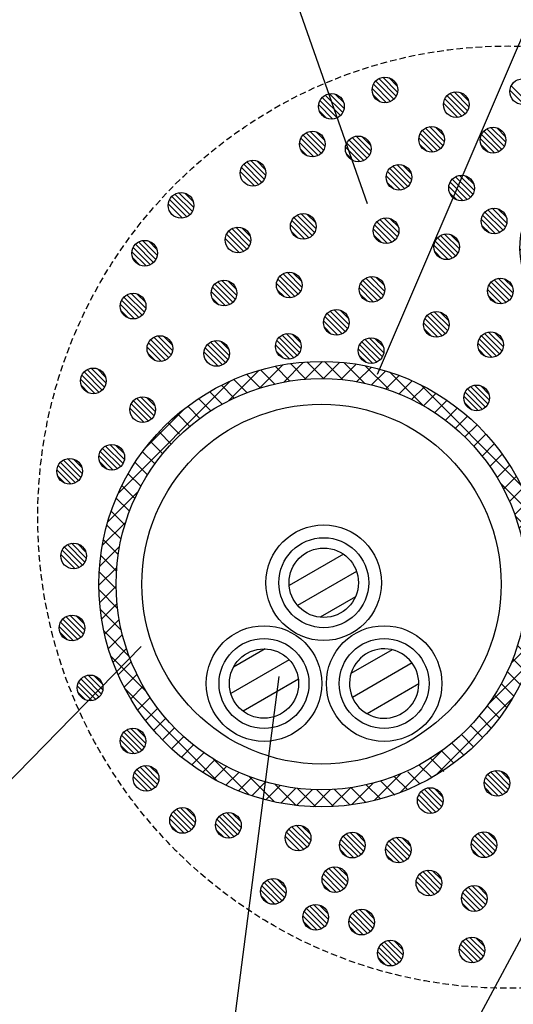
# Model space of a CAD drawing. Extents: x 7271 to 8606, y -60 to 1776.
# Drawn here: x 8215 to 8273, y 292 to 407 of the extents above; entities that cross this region are included whole.
import ezdxf
from ezdxf.enums import TextEntityAlignment as Align

# ---------------------------------------------------------------- set-up
doc = ezdxf.new("R2010")
doc.units = 0
doc.header["$LTSCALE"] = 3
doc.linetypes.add('HIDDEN', pattern=[0.375, 0.25, -0.125])
for name, color, linetype in [('TFAS-0005', 7, 'CONTINUOUS'), ('TFAS-0007', 7, 'CONTINUOUS'), ('TFAS-0008', 7, 'CONTINUOUS'), ('TFAS-0009', 7, 'CONTINUOUS'), ('TFAS-0014', 7, 'CONTINUOUS'), ('TFAS-0015', 7, 'CONTINUOUS')]:
    doc.layers.add(name, color=color, linetype=linetype)
doc.styles.add('STYLE3', font='txt', dxfattribs={"bigfont": 'extfont2'})

# ---------------------------------------------------------------- blocks, each defined once
blk = doc.blocks.new('INS-G5GJW')
at = {"layer": 'TFAS-0015', "color": 7, "linetype": 'CONTINUOUS'}
for p, q in [((-4.51, 25.61), (-7.23, 22.89)), ((-5.42, 25.43), (-3.7, 23.7)), ((-2.08, 25.92), (-4.4, 23.59)), ((-3.62, 25.75), (-1.81, 23.93)), ((0.13, 26), (-1.95, 23.92)), ((-1.7, 25.95), (0.25, 24)), ((2.16, 25.91), (0.25, 24)), ((0.37, 26), (2.5, 23.87)), ((4.05, 25.68), (2.26, 23.89)), ((2.62, 25.87), (5.02, 23.47)), ((5.83, 25.34), (4.13, 23.64)), ((5.12, 25.49), (7.82, 22.79)), ((-7.27, 24.96), (-10.81, 21.43)), ((-8.73, 24.49), (-7.15, 22.91)), ((-7.12, 25.01), (-5.48, 23.37)), ((7.51, 24.89), (5.9, 23.29)), ((9.09, 24.36), (7.52, 22.79)), ((7.96, 24.77), (11.88, 20.86)), ((-10.63, 23.73), (-23.73, 10.63)), ((-11.7, 23.22), (-10.2, 21.72)), ((-10.25, 23.89), (-8.72, 22.36)), ((10.6, 23.74), (9.07, 22.22)), ((12.03, 23.05), (10.54, 21.56)), ((11.56, 23.3), (23.28, 11.57)), ((-13.07, 22.47), (-11.61, 21.01)), ((13.39, 22.29), (11.93, 20.83)), ((-15.62, 20.78), (-14.2, 19.35)), ((-14.38, 21.66), (-12.94, 20.22)), ((14.68, 21.46), (13.24, 20.02)), ((-15.96, 20.52), (-20.54, 15.94)), ((-16.8, 19.84), (-15.38, 18.42)), ((15.91, 20.57), (14.48, 19.14)), ((17.07, 19.61), (15.65, 18.19)), ((-17.92, 18.84), (-16.6, 17.52)), ((18.14, 18.56), (16.76, 17.18)), ((-18.98, 17.77), (-17.56, 16.36)), ((19.22, 17.51), (17.8, 16.1)), ((-19.97, 16.65), (-18.55, 15.22)), ((20.2, 16.37), (18.78, 14.95)), ((-20.91, 15.46), (-19.47, 14.03)), ((21.12, 15.17), (19.68, 13.74)), ((-21.78, 14.21), (-20.33, 12.76)), ((21.97, 13.9), (20.52, 12.45)), ((-22.58, 12.89), (-21.11, 11.42)), ((-23.32, 11.5), (-21.82, 10)), ((20.86, 11.88), (24.74, 7.99)), ((22.76, 12.57), (21.28, 11.09)), ((-21.43, 10.81), (-24.96, 7.28)), ((-21.43, 10.81), (-24.96, 7.28)), ((23.48, 11.17), (21.97, 9.66)), ((-23.98, 10.05), (-22.44, 8.51)), ((24.13, 9.69), (22.58, 8.14)), ((-24.57, 8.51), (-22.98, 6.92)), ((24.69, 8.14), (23.09, 6.54)), ((-22.88, 7.23), (-25.61, 4.51)), ((22.64, 7.98), (25.49, 5.12)), ((-25.07, 6.89), (-23.42, 5.24)), ((25.18, 6.5), (23.51, 4.83)), ((-25.52, 5.22), (-23.75, 3.45)), ((23.47, 5.02), (25.87, 2.62)), ((25.56, 4.76), (23.81, 3.01)), ((-23.59, 4.4), (-25.92, 2.08)), ((-25.78, 3.36), (-23.95, 1.53)), ((23.87, 2.5), (26, 0.37)), ((25.84, 2.92), (23.98, 1.06)), ((-23.92, 1.95), (-26, -0.13)), ((-25.96, 1.42), (-23.99, -0.55)), ((25.98, 0.94), (23.98, -1.06)), ((24, 0.25), (25.95, -1.7)), ((-25.99, -0.67), (-23.83, -2.83)), ((-24, -0.25), (-25.91, -2.16)), ((-23.89, -2.26), (-25.68, -4.05)), ((25.97, -1.19), (23.76, -3.4)), ((23.93, -1.8), (25.75, -3.62)), ((-25.83, -2.95), (-23.38, -5.4)), ((-23.64, -4.13), (-25.34, -5.83)), ((25.76, -3.52), (23.22, -6.06)), ((23.71, -3.71), (25.43, -5.42)), ((-25.41, -5.49), (-22.47, -8.44)), ((23.37, -5.48), (25.01, -7.12)), ((-23.27, -5.88), (-24.89, -7.5)), ((25.27, -6.14), (22.14, -9.26)), ((-22.79, -7.52), (-24.36, -9.09)), ((22.91, -7.15), (24.49, -8.73)), ((-24.59, -8.43), (-20.42, -12.6)), ((-22.22, -9.07), (-23.74, -10.6)), ((22.36, -8.72), (23.89, -10.25)), ((24.31, -9.21), (19.42, -14.11)), ((24.31, -9.21), (19.42, -14.11)), ((21.72, -10.2), (23.22, -11.7)), ((-21.56, -10.54), (-23.05, -12.03)), ((-22.97, -12.18), (-12.18, -22.97)), ((-20.83, -11.92), (-22.29, -13.39)), ((21.01, -11.61), (22.47, -13.07)), ((-20.02, -13.24), (-21.46, -14.68)), ((22.33, -13.31), (13.32, -22.33)), ((20.22, -12.94), (21.66, -14.38)), ((-19.14, -14.48), (-20.57, -15.91)), ((19.35, -14.19), (20.78, -15.62)), ((-18.19, -15.65), (-19.61, -17.07)), ((18.42, -15.38), (19.84, -16.8)), ((-17.18, -16.76), (-18.59, -18.17)), ((17.42, -16.51), (18.84, -17.92)), ((-16.1, -17.8), (-17.51, -19.22)), ((16.36, -17.56), (17.77, -18.98)), ((-14.95, -18.77), (-16.37, -20.2)), ((14.11, -19.41), (9.21, -24.31)), ((14.03, -19.47), (15.46, -20.91)), ((15.22, -18.55), (16.65, -19.97)), ((-13.73, -19.68), (-15.17, -21.12)), ((-12.45, -20.52), (-13.9, -21.97)), ((-12.6, -20.42), (-8.43, -24.59)), ((12.76, -20.33), (14.31, -21.88)), ((-11.09, -21.28), (-12.57, -22.76)), ((11.42, -21.11), (12.89, -22.58)), ((-9.66, -21.97), (-11.17, -23.48)), ((-8.14, -22.58), (-9.69, -24.12)), ((-8.44, -22.47), (-5.49, -25.41)), ((9.26, -22.14), (6.14, -25.26)), ((8.51, -22.44), (10.05, -23.98)), ((10.08, -21.9), (11.5, -23.32)), ((-6.54, -23.09), (-8.14, -24.69)), ((-4.83, -23.51), (-6.5, -25.17)), ((-5.4, -23.38), (-2.95, -25.83)), ((-3.01, -23.81), (-4.76, -25.56)), ((-1.06, -23.98), (-2.92, -25.83)), ((-2.83, -23.83), (-0.67, -25.99)), ((1.06, -23.98), (-0.94, -25.98)), ((-0.55, -23.99), (1.42, -25.96)), ((3.4, -23.76), (1.19, -25.97)), ((1.53, -23.95), (3.36, -25.78)), ((3.45, -23.75), (5.18, -25.48)), ((6.06, -23.22), (3.52, -25.76)), ((5.24, -23.42), (6.89, -25.07)), ((6.94, -23), (8.59, -24.65))]:
    blk.add_line(p, q, dxfattribs=at)
blk.add_circle((0, 0), 26, dxfattribs=at)
blk = doc.blocks.new('INS-G5MW6')
at = {"layer": 'TFAS-0015', "color": 7, "linetype": 'CONTINUOUS'}
for p, q in [((-11.24, 4.97), (1.19, 11.97)), ((2.71, 12.39), (-0.3, 9.38)), ((0.87, 11.77), (2.17, 10.47)), ((2.4, 12.37), (13.65, 1.11)), ((4.4, 11.96), (2.83, 10.39)), ((-1.14, 10.66), (-5.16, 6.64)), ((-0.5, 11.02), (0.64, 9.88)), ((5.51, 10.95), (4.1, 9.53)), ((5.3, 11.21), (14.91, -0.4)), ((-10.24, 3.78), (1.2, 10.23)), ((-3.21, 9.49), (-2.09, 8.37)), ((-1.86, 10.25), (-0.74, 9.13)), ((3.89, 9.78), (12.44, -0.53)), ((6.47, 9.79), (5.06, 8.37)), ((-4.57, 8.73), (-3.45, 7.6)), ((7.44, 8.63), (6.02, 7.21)), ((-6, 7.92), (-10.01, 3.91)), ((-7.29, 7.2), (-6.16, 6.08)), ((-5.93, 7.96), (-4.81, 6.84)), ((8.4, 7.47), (6.98, 6.05)), ((-8.64, 6.43), (-7.55, 5.34)), ((9.36, 6.31), (7.94, 4.89)), ((-10.89, 5.15), (-14.98, 1.06)), ((-11.36, 4.9), (-10.23, 3.78)), ((-10, 5.67), (-8.74, 4.41)), ((10.32, 5.15), (8.9, 3.73)), ((-12.6, 4.03), (-11.46, 2.88)), ((8.92, 3.72), (15.95, -3.31)), ((11.28, 3.99), (9.86, 2.57)), ((-13.68, 2.98), (-12.47, 1.77)), ((12.24, 2.83), (10.82, 1.41)), ((-14.58, 1.76), (-13.27, 0.45)), ((13.2, 1.67), (11.79, 0.25)), ((-13.11, 0.81), (-15.85, -1.93)), ((-15.29, 0.35), (-13.82, -1.12)), ((14.16, 0.51), (12.63, -1.03)), ((15.11, -0.66), (13.43, -2.35)), ((-13.99, -2.19), (-15.91, -4.11)), ((15.78, -2.12), (12.93, -4.96)), ((-15.95, -3.24), (-13.49, -5.69)), ((13.5, -2.98), (15.6, -5.08)), ((-13.9, -4.22), (-15.54, -5.86)), ((15.95, -4.07), (12.24, -7.78)), ((13.09, -4.69), (14.86, -6.46)), ((-15.55, -5.75), (-9.29, -12.01)), ((-13.42, -5.86), (-14.93, -7.37)), ((11, -6.39), (-4.85, -10.5)), ((11.92, -5.98), (9.36, -8.54)), ((10.65, -6.49), (12, -7.85)), ((12.11, -5.84), (13.58, -7.3)), ((-12.68, -7.24), (-14.11, -8.67)), ((12.55, -7.71), (-4.36, -12.09)), ((5.95, -7.7), (3.64, -10.02)), ((5.59, -7.8), (6.95, -9.16)), ((8.82, -6.96), (6.5, -9.28)), ((7.27, -7.36), (8.63, -8.72)), ((8.96, -6.92), (10.32, -8.29)), ((-11.71, -8.4), (-13.11, -9.8)), ((0.23, -9.19), (-2.09, -11.5)), ((0.53, -9.11), (1.9, -10.47)), ((3.09, -8.45), (0.77, -10.76)), ((2.22, -8.67), (3.58, -10.03)), ((3.9, -8.23), (5.27, -9.6)), ((-10.54, -9.35), (-11.94, -10.75)), ((-9.15, -10.07), (-10.59, -11.52)), ((-9.13, -10.06), (-6.8, -12.39)), ((-9.08, -10.1), (-6.8, -12.39)), ((-2.66, -9.95), (-4.93, -12.22)), ((-2.84, -9.98), (-1.47, -11.34)), ((-1.15, -9.54), (0.21, -10.91)), ((-7.49, -10.54), (-9.04, -12.08)), ((-5.41, -10.58), (-7.2, -12.37)), ((-6.43, -10.63), (-4.86, -12.21)), ((-6.43, -10.63), (-4.86, -12.21)), ((-4.51, -10.43), (-3.16, -11.78))]:
    blk.add_line(p, q, dxfattribs=at)
for centre, radius, start, end in [((2.79, 9.13), 3.26, 39.6247, 119.3918), ((-6.68, -3.11), 9.28, 119.3929, 284.5293), ((11.41, -3.31), 4.55, 284.5293, 39.6247)]:
    blk.add_arc(centre, radius, start, end, dxfattribs=at)
blk = doc.blocks.new('INS-G5DPL')
at = {"layer": 'TFAS-0005', "color": 7, "linetype": 'CONTINUOUS'}
blk.add_lwpolyline([(-107.86, -85.86), (-46.34, 57.36), (107.86, 57.36)], dxfattribs=at)
blk = doc.blocks.new('INS-GUTI5')
at = {"layer": 'TFAS-0005', "color": 7, "linetype": 'CONTINUOUS'}
blk.add_lwpolyline([(52.49, 54.85), (38.26, -54.85), (-52.49, -54.85)], dxfattribs=at)
at = {"layer": 'TFAS-0005', "color": 7, "linetype": 'CONTINUOUS', "style": 'STYLE3', "width": 0.805361}
blk.add_text('ケーブル', height=20.79, dxfattribs=at).set_placement((36.76, -53.35), align=Align.BOTTOM_RIGHT)
blk = doc.blocks.new('INS-G75UJ')
at = {"layer": 'TFAS-0005', "color": 7, "linetype": 'CONTINUOUS'}
blk.add_lwpolyline([(64.5, -65.61), (28.41, 37.11), (-64.5, 37.11)], dxfattribs=at)
blk = doc.blocks.new('INS-G696Z')
at = {"layer": 'TFAS-0005', "color": 7, "linetype": 'CONTINUOUS'}
blk.add_lwpolyline([(150.56, 28.03), (95.71, -28.03), (-150.56, -28.03)], dxfattribs=at)

msp = doc.modelspace()

# ---------------------------------------------------------------- linework, layer by layer
at = {"layer": 'TFAS-0005', "color": 7, "linetype": 'CONTINUOUS'}
msp.add_line((8293.658, 337.077), (8231.224, 220.844), dxfattribs=at)
at = {"layer": 'TFAS-0007', "color": 7, "linetype": 'HIDDEN'}
msp.add_circle((8272.273, 349.132), 55, dxfattribs=at)
at = {"layer": 'TFAS-0008', "color": 7, "linetype": 'CONTINUOUS'}
for p, q in [((8253, 344.811), (8246.658, 341.15)), ((8254.522, 342.803), (8247.635, 338.827)), ((8254.399, 339.845), (8250.259, 337.455)), ((8243.855, 333.758), (8240.135, 331.61)), ((8258.676, 333.654), (8253.878, 330.885)), ((8258.676, 333.654), (8257.863, 333.185)), ((8246.658, 332.49), (8239.832, 328.549)), ((8261.012, 332.117), (8254.042, 328.092)), ((8247.73, 330.221), (8241.261, 326.487)), ((8261.804, 329.687), (8255.75, 326.192))]:
    msp.add_line(p, q, dxfattribs=at)
for centre, radius in [((8250.694, 341.482), 6.75), ((8250.694, 341.482), 5.25), ((8250.694, 341.482), 4.05), ((8243.712, 329.711), 6.75), ((8257.754, 329.711), 6.75), ((8243.712, 329.711), 5.25), ((8257.754, 329.711), 5.25), ((8243.712, 329.711), 4.05)]:
    msp.add_circle(centre, radius, dxfattribs=at)
for start, end in [(71.84009, 71.74341), (71.74341, 71.84009)]:
    msp.add_arc((8257.754, 329.711), 4.05, start, end, dxfattribs=at)
at = {"layer": 'TFAS-0009', "color": 7, "linetype": 'CONTINUOUS'}
for p, q in [((8258.885, 397.924), (8256.764, 400.045)), ((8258.885, 397.924), (8256.764, 400.045)), ((8259.16, 398.285), (8257.125, 400.319)), ((8259.322, 398.759), (8257.599, 400.482)), ((8259.322, 398.759), (8257.599, 400.482)), ((8259.276, 399.442), (8258.282, 400.435)), ((8258.023, 397.513), (8256.353, 399.183)), ((8258.023, 397.513), (8256.353, 399.183)), ((8258.512, 397.66), (8256.5, 399.672)), ((8274.121, 397.317), (8272.45, 398.987)), ((8274.121, 397.317), (8272.45, 398.987)), ((8274.61, 397.464), (8272.597, 399.476)), ((8252.264, 395.741), (8250.251, 397.753)), ((8252.636, 396.005), (8250.515, 398.126)), ((8252.636, 396.005), (8250.515, 398.126)), ((8252.911, 396.366), (8250.877, 398.4)), ((8253.073, 396.84), (8251.351, 398.563)), ((8253.073, 396.84), (8251.351, 398.563)), ((8253.027, 397.523), (8252.033, 398.516)), ((8257.294, 397.605), (8256.445, 398.454)), ((8266.85, 395.944), (8264.837, 397.956)), ((8267.222, 396.208), (8265.101, 398.329)), ((8267.222, 396.208), (8265.101, 398.329)), ((8267.497, 396.57), (8265.463, 398.604)), ((8267.66, 397.044), (8265.937, 398.766)), ((8267.66, 397.044), (8265.937, 398.766)), ((8267.613, 397.726), (8266.62, 398.72)), ((8251.774, 395.594), (8250.104, 397.264)), ((8251.774, 395.594), (8250.104, 397.264)), ((8251.045, 395.686), (8250.197, 396.535)), ((8266.361, 395.797), (8264.69, 397.467)), ((8266.361, 395.797), (8264.69, 397.467)), ((8264.341, 392.157), (8262.22, 394.278)), ((8264.341, 392.157), (8262.22, 394.278)), ((8264.616, 392.518), (8262.582, 394.553)), ((8264.778, 392.992), (8263.056, 394.715)), ((8264.778, 392.992), (8263.056, 394.715)), ((8264.732, 393.675), (8263.738, 394.668)), ((8271.797, 392.423), (8269.763, 394.457)), ((8271.959, 392.897), (8270.237, 394.62)), ((8271.959, 392.897), (8270.237, 394.62)), ((8271.913, 393.58), (8270.919, 394.573)), ((8250.024, 391.345), (8248.011, 393.357)), ((8250.396, 391.609), (8248.275, 393.73)), ((8250.396, 391.609), (8248.275, 393.73)), ((8250.671, 391.97), (8248.637, 394.004)), ((8250.833, 392.444), (8249.111, 394.167)), ((8250.833, 392.444), (8249.111, 394.167)), ((8250.787, 393.127), (8249.793, 394.12)), ((8255.765, 391.044), (8253.644, 393.165)), ((8255.765, 391.044), (8253.644, 393.165)), ((8256.04, 391.405), (8254.005, 393.439)), ((8256.202, 391.879), (8254.479, 393.602)), ((8256.202, 391.879), (8254.479, 393.602)), ((8256.156, 392.562), (8255.162, 393.555)), ((8263.479, 391.746), (8261.809, 393.416)), ((8263.479, 391.746), (8261.809, 393.416)), ((8263.969, 391.893), (8261.956, 393.905)), ((8270.66, 391.65), (8268.99, 393.321)), ((8270.66, 391.65), (8268.99, 393.321)), ((8271.15, 391.797), (8269.137, 393.81)), ((8271.522, 392.061), (8269.401, 394.182)), ((8271.522, 392.061), (8269.401, 394.182)), ((8249.534, 391.198), (8247.864, 392.868)), ((8249.534, 391.198), (8247.864, 392.868)), ((8248.805, 391.29), (8247.957, 392.139)), ((8254.903, 390.633), (8253.233, 392.303)), ((8254.903, 390.633), (8253.233, 392.303)), ((8255.392, 390.78), (8253.38, 392.792)), ((8262.75, 391.838), (8261.902, 392.687)), ((8269.931, 391.743), (8269.082, 392.592)), ((8254.174, 390.725), (8253.325, 391.574)), ((8243.09, 387.944), (8241.077, 389.956)), ((8243.462, 388.208), (8241.341, 390.329)), ((8243.462, 388.208), (8241.341, 390.329)), ((8243.737, 388.57), (8241.703, 390.604)), ((8243.9, 389.044), (8242.177, 390.766)), ((8243.9, 389.044), (8242.177, 390.766)), ((8243.853, 389.726), (8242.86, 390.72)), ((8260.525, 387.724), (8258.404, 389.845)), ((8260.525, 387.724), (8258.404, 389.845)), ((8260.8, 388.085), (8258.765, 390.119)), ((8260.962, 388.559), (8259.239, 390.282)), ((8260.962, 388.559), (8259.239, 390.282)), ((8260.916, 389.242), (8259.922, 390.235)), ((8242.601, 387.797), (8240.93, 389.467)), ((8242.601, 387.797), (8240.93, 389.467)), ((8259.663, 387.313), (8257.993, 388.983)), ((8259.663, 387.313), (8257.993, 388.983)), ((8260.152, 387.46), (8258.14, 389.472)), ((8267.84, 386.475), (8265.719, 388.596)), ((8267.84, 386.475), (8265.719, 388.596)), ((8268.115, 386.836), (8266.081, 388.871)), ((8268.278, 387.31), (8266.555, 389.033)), ((8268.278, 387.31), (8266.555, 389.033)), ((8268.231, 387.993), (8267.238, 388.987)), ((8258.934, 387.405), (8258.085, 388.254)), ((8266.979, 386.064), (8265.308, 387.734)), ((8266.979, 386.064), (8265.308, 387.734)), ((8267.468, 386.211), (8265.456, 388.223)), ((8234.69, 384.184), (8232.677, 386.196)), ((8235.062, 384.448), (8232.941, 386.569)), ((8235.062, 384.448), (8232.941, 386.569)), ((8235.337, 384.81), (8233.303, 386.844)), ((8235.5, 385.284), (8233.777, 387.006)), ((8235.5, 385.284), (8233.777, 387.006)), ((8235.453, 385.966), (8234.46, 386.96)), ((8266.25, 386.156), (8265.401, 387.005)), ((8234.201, 384.037), (8232.53, 385.707)), ((8234.201, 384.037), (8232.53, 385.707)), ((8272.082, 383.459), (8270.359, 385.182)), ((8272.082, 383.459), (8270.359, 385.182)), ((8272.035, 384.142), (8271.042, 385.135)), ((8249.337, 381.997), (8247.216, 384.118)), ((8249.337, 381.997), (8247.216, 384.118)), ((8249.611, 382.359), (8247.577, 384.393)), ((8249.774, 382.833), (8248.051, 384.555)), ((8249.774, 382.833), (8248.051, 384.555)), ((8249.727, 383.515), (8248.734, 384.509)), ((8259.299, 381.855), (8257.265, 383.889)), ((8259.462, 382.329), (8257.739, 384.051)), ((8259.462, 382.329), (8257.739, 384.051)), ((8259.415, 383.011), (8258.422, 384.005)), ((8270.783, 382.213), (8269.113, 383.883)), ((8270.783, 382.213), (8269.113, 383.883)), ((8271.272, 382.36), (8269.26, 384.372)), ((8271.645, 382.624), (8269.524, 384.745)), ((8271.645, 382.624), (8269.524, 384.745)), ((8271.92, 382.985), (8269.885, 385.02)), ((8241.991, 380.775), (8239.957, 382.809)), ((8242.154, 381.249), (8240.431, 382.971)), ((8242.154, 381.249), (8240.431, 382.971)), ((8242.107, 381.931), (8241.114, 382.925)), ((8248.475, 381.586), (8246.805, 383.256)), ((8248.475, 381.586), (8246.805, 383.256)), ((8248.964, 381.733), (8246.952, 383.746)), ((8258.163, 381.082), (8256.493, 382.752)), ((8258.163, 381.082), (8256.493, 382.752)), ((8258.652, 381.229), (8256.64, 383.242)), ((8259.025, 381.493), (8256.904, 383.614)), ((8259.025, 381.493), (8256.904, 383.614)), ((8270.054, 382.305), (8269.205, 383.154)), ((8240.855, 380.002), (8239.184, 381.672)), ((8240.855, 380.002), (8239.184, 381.672)), ((8241.344, 380.149), (8239.332, 382.161)), ((8241.717, 380.413), (8239.596, 382.534)), ((8241.717, 380.413), (8239.596, 382.534)), ((8247.746, 381.679), (8246.897, 382.527)), ((8257.434, 381.175), (8256.585, 382.023)), ((8266.102, 379.618), (8263.981, 381.739)), ((8266.102, 379.618), (8263.981, 381.739)), ((8266.377, 379.98), (8264.343, 382.014)), ((8266.54, 380.454), (8264.817, 382.176)), ((8266.54, 380.454), (8264.817, 382.176)), ((8266.493, 381.136), (8265.5, 382.13)), ((8230.432, 378.598), (8228.42, 380.611)), ((8230.805, 378.862), (8228.684, 380.983)), ((8230.805, 378.862), (8228.684, 380.983)), ((8231.08, 379.224), (8229.045, 381.258)), ((8231.242, 379.698), (8229.519, 381.42)), ((8231.242, 379.698), (8229.519, 381.42)), ((8231.196, 380.381), (8230.202, 381.374)), ((8265.241, 379.207), (8263.57, 380.877)), ((8265.241, 379.207), (8263.57, 380.877)), ((8265.73, 379.354), (8263.717, 381.366)), ((8229.943, 378.451), (8228.273, 380.121)), ((8229.943, 378.451), (8228.273, 380.121)), ((8229.214, 378.544), (8228.365, 379.393)), ((8264.512, 379.299), (8263.663, 380.148)), ((8247.697, 375.154), (8245.576, 377.275)), ((8247.697, 375.154), (8245.576, 377.275)), ((8247.972, 375.515), (8245.938, 377.55)), ((8248.134, 375.989), (8246.412, 377.712)), ((8248.134, 375.989), (8246.412, 377.712)), ((8248.088, 376.672), (8247.094, 377.666)), ((8257.66, 375.011), (8255.626, 377.046)), ((8257.822, 375.485), (8256.1, 377.208)), ((8257.822, 375.485), (8256.1, 377.208)), ((8257.776, 376.168), (8256.782, 377.162)), ((8272.818, 375.291), (8271.095, 377.014)), ((8272.818, 375.291), (8271.095, 377.014)), ((8239.701, 373.949), (8237.689, 375.961)), ((8240.073, 374.213), (8237.952, 376.334)), ((8240.073, 374.213), (8237.952, 376.334)), ((8240.348, 374.574), (8238.314, 376.609)), ((8240.511, 375.048), (8238.788, 376.771)), ((8240.511, 375.048), (8238.788, 376.771)), ((8240.464, 375.731), (8239.471, 376.725)), ((8246.835, 374.743), (8245.165, 376.413)), ((8246.835, 374.743), (8245.165, 376.413)), ((8247.324, 374.89), (8245.312, 376.902)), ((8256.523, 374.239), (8254.853, 375.909)), ((8256.523, 374.239), (8254.853, 375.909)), ((8257.012, 374.386), (8255, 376.398)), ((8257.385, 374.65), (8255.264, 376.771)), ((8257.385, 374.65), (8255.264, 376.771)), ((8272.008, 374.192), (8269.996, 376.204)), ((8272.381, 374.455), (8270.26, 376.577)), ((8272.381, 374.455), (8270.26, 376.577)), ((8272.656, 374.817), (8270.621, 376.851)), ((8272.772, 375.974), (8271.778, 376.967)), ((8229.457, 372.694), (8227.336, 374.815)), ((8229.457, 372.694), (8227.336, 374.815)), ((8229.732, 373.056), (8227.698, 375.09)), ((8229.894, 373.53), (8228.172, 375.253)), ((8229.894, 373.53), (8228.172, 375.253)), ((8229.848, 374.213), (8228.854, 375.206)), ((8239.212, 373.802), (8237.541, 375.472)), ((8239.212, 373.802), (8237.541, 375.472)), ((8238.483, 373.894), (8237.634, 374.743)), ((8246.106, 374.835), (8245.257, 375.684)), ((8255.794, 374.331), (8254.945, 375.18)), ((8271.519, 374.044), (8269.849, 375.715)), ((8271.519, 374.044), (8269.849, 375.715)), ((8270.79, 374.137), (8269.941, 374.986)), ((8228.595, 372.283), (8226.925, 373.954)), ((8228.595, 372.283), (8226.925, 373.954)), ((8229.085, 372.431), (8227.072, 374.443)), ((8227.866, 372.376), (8227.018, 373.225)), ((8252.833, 370.525), (8250.821, 372.538)), ((8253.206, 370.789), (8251.085, 372.91)), ((8253.206, 370.789), (8251.085, 372.91)), ((8253.48, 371.151), (8251.446, 373.185)), ((8253.643, 371.625), (8251.92, 373.348)), ((8253.643, 371.625), (8251.92, 373.348)), ((8253.596, 372.308), (8252.603, 373.301)), ((8264.9, 370.556), (8262.779, 372.677)), ((8264.9, 370.556), (8262.779, 372.677)), ((8265.175, 370.918), (8263.141, 372.952)), ((8265.337, 371.392), (8263.615, 373.114)), ((8265.337, 371.392), (8263.615, 373.114)), ((8265.291, 372.075), (8264.297, 373.068)), ((8252.344, 370.378), (8250.674, 372.049)), ((8252.344, 370.378), (8250.674, 372.049)), ((8251.615, 370.471), (8250.766, 371.32)), ((8264.038, 370.145), (8262.368, 371.815)), ((8264.038, 370.145), (8262.368, 371.815)), ((8264.527, 370.292), (8262.515, 372.305)), ((8232.861, 368.095), (8230.826, 370.129)), ((8233.023, 368.569), (8231.3, 370.292)), ((8233.023, 368.569), (8231.3, 370.292)), ((8232.977, 369.252), (8231.983, 370.245)), ((8247.589, 367.995), (8245.468, 370.116)), ((8247.589, 367.995), (8245.468, 370.116)), ((8247.864, 368.357), (8245.829, 370.391)), ((8248.026, 368.831), (8246.303, 370.553)), ((8248.026, 368.831), (8246.303, 370.553)), ((8247.98, 369.514), (8246.986, 370.507)), ((8263.309, 370.238), (8262.46, 371.087)), ((8271.245, 368.182), (8269.124, 370.303)), ((8271.245, 368.182), (8269.124, 370.303)), ((8271.52, 368.543), (8269.486, 370.577)), ((8271.682, 369.017), (8269.96, 370.74)), ((8271.682, 369.017), (8269.96, 370.74)), ((8271.636, 369.7), (8270.643, 370.693)), ((8231.724, 367.322), (8230.054, 368.993)), ((8231.724, 367.322), (8230.054, 368.993)), ((8232.213, 367.47), (8230.201, 369.482)), ((8232.586, 367.733), (8230.465, 369.854)), ((8232.586, 367.733), (8230.465, 369.854)), ((8239.222, 367.168), (8237.101, 369.289)), ((8239.222, 367.168), (8237.101, 369.289)), ((8239.497, 367.53), (8237.463, 369.564)), ((8239.66, 368.004), (8237.937, 369.726)), ((8239.66, 368.004), (8237.937, 369.726)), ((8239.613, 368.686), (8238.62, 369.68)), ((8246.727, 367.584), (8245.057, 369.255)), ((8246.727, 367.584), (8245.057, 369.255)), ((8247.216, 367.731), (8245.204, 369.744)), ((8256.904, 367.227), (8254.892, 369.24)), ((8257.277, 367.491), (8255.156, 369.612)), ((8257.277, 367.491), (8255.156, 369.612)), ((8257.552, 367.853), (8255.517, 369.887)), ((8257.714, 368.327), (8255.991, 370.049)), ((8257.714, 368.327), (8255.991, 370.049)), ((8257.668, 369.01), (8256.674, 370.003)), ((8270.383, 367.771), (8268.713, 369.441)), ((8270.383, 367.771), (8268.713, 369.441)), ((8270.873, 367.918), (8268.86, 369.93)), ((8230.995, 367.415), (8230.146, 368.264)), ((8238.361, 366.757), (8236.69, 368.427)), ((8238.361, 366.757), (8236.69, 368.427)), ((8238.85, 366.904), (8236.837, 368.916)), ((8245.998, 367.677), (8245.149, 368.526)), ((8256.415, 367.08), (8254.745, 368.751)), ((8256.415, 367.08), (8254.745, 368.751)), ((8255.686, 367.173), (8254.837, 368.022)), ((8269.655, 367.863), (8268.806, 368.712)), ((8224.432, 363.7), (8222.42, 365.712)), ((8224.805, 363.964), (8222.684, 366.085)), ((8224.805, 363.964), (8222.684, 366.085)), ((8225.08, 364.325), (8223.045, 366.359)), ((8225.242, 364.799), (8223.519, 366.522)), ((8225.242, 364.799), (8223.519, 366.522)), ((8225.196, 365.482), (8224.202, 366.475)), ((8223.943, 363.553), (8222.273, 365.223)), ((8223.943, 363.553), (8222.273, 365.223)), ((8223.214, 363.645), (8222.365, 364.494)), ((8269.877, 362.343), (8267.843, 364.377)), ((8270.039, 362.817), (8268.317, 364.54)), ((8270.039, 362.817), (8268.317, 364.54)), ((8269.993, 363.5), (8268.999, 364.493)), ((8268.74, 361.57), (8267.07, 363.241)), ((8268.74, 361.57), (8267.07, 363.241)), ((8269.23, 361.717), (8267.217, 363.73)), ((8269.602, 361.981), (8267.481, 364.102)), ((8269.602, 361.981), (8267.481, 364.102)), ((8230.21, 360.344), (8228.197, 362.356)), ((8230.582, 360.608), (8228.461, 362.729)), ((8230.582, 360.608), (8228.461, 362.729)), ((8230.857, 360.97), (8228.823, 363.004)), ((8231.02, 361.444), (8229.297, 363.166)), ((8231.02, 361.444), (8229.297, 363.166)), ((8230.973, 362.126), (8229.98, 363.12)), ((8268.011, 361.663), (8267.162, 362.512)), ((8229.721, 360.197), (8228.05, 361.867)), ((8229.721, 360.197), (8228.05, 361.867)), ((8227.402, 355.879), (8225.679, 357.602)), ((8227.402, 355.879), (8225.679, 357.602)), ((8227.356, 356.562), (8226.362, 357.555)), ((8226.103, 354.633), (8224.433, 356.303)), ((8226.103, 354.633), (8224.433, 356.303)), ((8226.592, 354.78), (8224.58, 356.792)), ((8226.965, 355.044), (8224.844, 357.165)), ((8226.965, 355.044), (8224.844, 357.165)), ((8227.24, 355.405), (8225.205, 357.439)), ((8221.664, 353.145), (8219.651, 355.157)), ((8222.036, 353.409), (8219.915, 355.53)), ((8222.036, 353.409), (8219.915, 355.53)), ((8222.311, 353.77), (8220.277, 355.804)), ((8222.473, 354.244), (8220.751, 355.967)), ((8222.473, 354.244), (8220.751, 355.967)), ((8222.427, 354.927), (8221.433, 355.92)), ((8225.374, 354.725), (8224.525, 355.574)), ((8221.174, 352.998), (8219.504, 354.668)), ((8221.174, 352.998), (8219.504, 354.668)), ((8220.445, 353.09), (8219.597, 353.939)), ((8222.94, 344.364), (8221.217, 346.086)), ((8222.94, 344.364), (8221.217, 346.086)), ((8222.893, 345.046), (8221.9, 346.04)), ((8222.13, 343.264), (8220.117, 345.276)), ((8222.502, 343.528), (8220.381, 345.649)), ((8222.502, 343.528), (8220.381, 345.649)), ((8222.777, 343.89), (8220.743, 345.924)), ((8221.641, 343.117), (8219.97, 344.787)), ((8221.641, 343.117), (8219.97, 344.787)), ((8221.952, 334.86), (8219.94, 336.872)), ((8222.325, 335.124), (8220.204, 337.245)), ((8222.325, 335.124), (8220.204, 337.245)), ((8222.6, 335.485), (8220.565, 337.519)), ((8222.762, 335.959), (8221.039, 337.682)), ((8222.762, 335.959), (8221.039, 337.682)), ((8222.716, 336.642), (8221.722, 337.635)), ((8221.463, 334.713), (8219.793, 336.383)), ((8221.463, 334.713), (8219.793, 336.383)), ((8220.734, 334.805), (8219.885, 335.654)), ((8224.064, 327.865), (8222.051, 329.877)), ((8224.436, 328.129), (8222.315, 330.25)), ((8224.436, 328.129), (8222.315, 330.25)), ((8224.711, 328.49), (8222.677, 330.524)), ((8224.873, 328.964), (8223.151, 330.687)), ((8224.873, 328.964), (8223.151, 330.687)), ((8224.827, 329.647), (8223.833, 330.64)), ((8223.574, 327.718), (8221.904, 329.388)), ((8223.574, 327.718), (8221.904, 329.388)), ((8222.845, 327.81), (8221.997, 328.659)), ((8229.72, 322.285), (8227.685, 324.319)), ((8229.882, 322.759), (8228.159, 324.482)), ((8229.882, 322.759), (8228.159, 324.482)), ((8229.836, 323.442), (8228.842, 324.435)), ((8228.583, 321.513), (8226.913, 323.183)), ((8228.583, 321.513), (8226.913, 323.183)), ((8229.072, 321.66), (8227.06, 323.672)), ((8229.445, 321.924), (8227.324, 324.045)), ((8229.445, 321.924), (8227.324, 324.045)), ((8227.854, 321.605), (8227.005, 322.454)), ((8230.982, 317.568), (8228.861, 319.689)), ((8230.982, 317.568), (8228.861, 319.689)), ((8231.257, 317.93), (8229.223, 319.964)), ((8231.42, 318.404), (8229.697, 320.126)), ((8231.42, 318.404), (8229.697, 320.126)), ((8231.373, 319.086), (8230.38, 320.08)), ((8272.419, 317.825), (8270.696, 319.548)), ((8272.419, 317.825), (8270.696, 319.548)), ((8230.121, 317.157), (8228.45, 318.827)), ((8230.121, 317.157), (8228.45, 318.827)), ((8230.61, 317.304), (8228.597, 319.316)), ((8271.609, 316.725), (8269.597, 318.738)), ((8271.982, 316.989), (8269.861, 319.11)), ((8271.982, 316.989), (8269.861, 319.11)), ((8272.256, 317.351), (8270.222, 319.385)), ((8272.372, 318.508), (8271.379, 319.501)), ((8264.457, 315.34), (8262.423, 317.374)), ((8264.62, 315.814), (8262.897, 317.536)), ((8264.62, 315.814), (8262.897, 317.536)), ((8264.573, 316.496), (8263.58, 317.49)), ((8271.12, 316.578), (8269.45, 318.249)), ((8271.12, 316.578), (8269.45, 318.249)), ((8270.391, 316.671), (8269.542, 317.52)), ((8263.321, 314.567), (8261.65, 316.237)), ((8263.321, 314.567), (8261.65, 316.237)), ((8263.81, 314.714), (8261.797, 316.726)), ((8264.182, 314.978), (8262.061, 317.099)), ((8264.182, 314.978), (8262.061, 317.099)), ((8235.511, 313.01), (8233.477, 315.044)), ((8235.673, 313.484), (8233.951, 315.207)), ((8235.673, 313.484), (8233.951, 315.207)), ((8235.627, 314.167), (8234.633, 315.16)), ((8234.374, 312.238), (8232.704, 313.908)), ((8234.374, 312.238), (8232.704, 313.908)), ((8234.864, 312.385), (8232.851, 314.397)), ((8235.236, 312.649), (8233.115, 314.77)), ((8235.236, 312.649), (8233.115, 314.77)), ((8240.232, 311.82), (8238.22, 313.832)), ((8240.605, 312.084), (8238.484, 314.205)), ((8240.605, 312.084), (8238.484, 314.205)), ((8240.88, 312.445), (8238.845, 314.479)), ((8241.042, 312.919), (8239.319, 314.642)), ((8241.042, 312.919), (8239.319, 314.642)), ((8240.996, 313.602), (8240.002, 314.595)), ((8233.645, 312.33), (8232.797, 313.179)), ((8239.743, 311.673), (8238.073, 313.343)), ((8239.743, 311.673), (8238.073, 313.343)), ((8248.742, 310.608), (8246.621, 312.729)), ((8248.742, 310.608), (8246.621, 312.729)), ((8249.017, 310.97), (8246.983, 313.004)), ((8249.18, 311.444), (8247.457, 313.166)), ((8249.18, 311.444), (8247.457, 313.166)), ((8249.133, 312.126), (8248.14, 313.12)), ((8239.014, 311.765), (8238.165, 312.614)), ((8247.881, 310.197), (8246.21, 311.867)), ((8247.881, 310.197), (8246.21, 311.867)), ((8248.37, 310.344), (8246.357, 312.356)), ((8254.704, 309.505), (8252.691, 311.517)), ((8255.076, 309.769), (8252.955, 311.89)), ((8255.076, 309.769), (8252.955, 311.89)), ((8255.351, 310.13), (8253.317, 312.164)), ((8255.513, 310.604), (8253.791, 312.327)), ((8255.513, 310.604), (8253.791, 312.327)), ((8255.467, 311.287), (8254.473, 312.28)), ((8260.72, 309.565), (8258.685, 311.599)), ((8260.882, 310.039), (8259.159, 311.762)), ((8260.882, 310.039), (8259.159, 311.762)), ((8260.836, 310.722), (8259.842, 311.715)), ((8270.088, 309.552), (8268.076, 311.564)), ((8270.461, 309.815), (8268.34, 311.937)), ((8270.461, 309.815), (8268.34, 311.937)), ((8270.736, 310.177), (8268.701, 312.211)), ((8270.898, 310.651), (8269.175, 312.374)), ((8270.898, 310.651), (8269.175, 312.374)), ((8270.852, 311.334), (8269.858, 312.327)), ((8254.214, 309.358), (8252.544, 311.028)), ((8254.214, 309.358), (8252.544, 311.028)), ((8259.583, 308.793), (8257.913, 310.463)), ((8259.583, 308.793), (8257.913, 310.463)), ((8260.072, 308.94), (8258.06, 310.952)), ((8260.445, 309.204), (8258.324, 311.325)), ((8260.445, 309.204), (8258.324, 311.325)), ((8269.599, 309.404), (8267.929, 311.075)), ((8269.599, 309.404), (8267.929, 311.075)), ((8268.87, 309.497), (8268.021, 310.346)), ((8253.485, 309.45), (8252.637, 310.299)), ((8258.854, 308.885), (8258.005, 309.734)), ((8253.311, 306.106), (8251.277, 308.14)), ((8253.473, 306.58), (8251.751, 308.303)), ((8253.473, 306.58), (8251.751, 308.303)), ((8253.427, 307.263), (8252.433, 308.256)), ((8246.282, 305.199), (8244.559, 306.922)), ((8246.282, 305.199), (8244.559, 306.922)), ((8246.236, 305.882), (8245.242, 306.875)), ((8252.174, 305.334), (8250.504, 307.004)), ((8252.174, 305.334), (8250.504, 307.004)), ((8252.664, 305.481), (8250.651, 307.493)), ((8253.036, 305.745), (8250.915, 307.866)), ((8253.036, 305.745), (8250.915, 307.866)), ((8263.647, 305.092), (8261.635, 307.105)), ((8264.02, 305.356), (8261.899, 307.477)), ((8264.02, 305.356), (8261.899, 307.477)), ((8264.295, 305.718), (8262.261, 307.752)), ((8264.457, 306.192), (8262.735, 307.914)), ((8264.457, 306.192), (8262.735, 307.914)), ((8264.411, 306.875), (8263.417, 307.868)), ((8245.472, 304.1), (8243.46, 306.112)), ((8245.845, 304.364), (8243.724, 306.485)), ((8245.845, 304.364), (8243.724, 306.485)), ((8246.12, 304.725), (8244.085, 306.759)), ((8251.445, 305.426), (8250.597, 306.275)), ((8263.158, 304.945), (8261.488, 306.615)), ((8263.158, 304.945), (8261.488, 306.615)), ((8269.6, 303.903), (8267.566, 305.937)), ((8269.762, 304.377), (8268.04, 306.1)), ((8269.762, 304.377), (8268.04, 306.1)), ((8269.716, 305.06), (8268.723, 306.053)), ((8244.983, 303.953), (8243.313, 305.623)), ((8244.983, 303.953), (8243.313, 305.623)), ((8244.254, 304.045), (8243.405, 304.894)), ((8268.463, 303.131), (8266.793, 304.801)), ((8268.463, 303.131), (8266.793, 304.801)), ((8268.953, 303.278), (8266.94, 305.29)), ((8269.325, 303.542), (8267.204, 305.663)), ((8269.325, 303.542), (8267.204, 305.663)), ((8250.796, 301.349), (8248.675, 303.47)), ((8250.796, 301.349), (8248.675, 303.47)), ((8251.071, 301.71), (8249.037, 303.744)), ((8251.233, 302.184), (8249.511, 303.907)), ((8251.233, 302.184), (8249.511, 303.907)), ((8251.187, 302.867), (8250.193, 303.86)), ((8267.735, 303.223), (8266.886, 304.072)), ((8249.934, 300.938), (8248.264, 302.608)), ((8249.934, 300.938), (8248.264, 302.608)), ((8250.424, 301.085), (8248.411, 303.097)), ((8255.792, 300.52), (8253.78, 302.532)), ((8256.165, 300.784), (8254.044, 302.905)), ((8256.165, 300.784), (8254.044, 302.905)), ((8256.44, 301.145), (8254.405, 303.179)), ((8256.602, 301.619), (8254.879, 303.342)), ((8256.602, 301.619), (8254.879, 303.342)), ((8256.556, 302.302), (8255.562, 303.295)), ((8249.205, 301.03), (8248.357, 301.879)), ((8255.303, 300.373), (8253.633, 302.043)), ((8255.303, 300.373), (8253.633, 302.043)), ((8254.574, 300.465), (8253.725, 301.314)), ((8269.5, 298.364), (8267.777, 300.086)), ((8269.5, 298.364), (8267.777, 300.086)), ((8269.453, 299.046), (8268.46, 300.04)), ((8259.152, 296.9), (8257.14, 298.912)), ((8259.525, 297.164), (8257.404, 299.285)), ((8259.525, 297.164), (8257.404, 299.285)), ((8259.8, 297.525), (8257.765, 299.559)), ((8259.962, 297.999), (8258.239, 299.722)), ((8259.962, 297.999), (8258.239, 299.722)), ((8259.916, 298.682), (8258.922, 299.675)), ((8268.69, 297.264), (8266.677, 299.276)), ((8269.062, 297.528), (8266.941, 299.649)), ((8269.062, 297.528), (8266.941, 299.649)), ((8269.337, 297.89), (8267.303, 299.924)), ((8258.663, 296.753), (8256.993, 298.423)), ((8258.663, 296.753), (8256.993, 298.423)), ((8257.934, 296.845), (8257.085, 297.694)), ((8268.201, 297.117), (8266.53, 298.787)), ((8268.201, 297.117), (8266.53, 298.787))]:
    msp.add_line(p, q, dxfattribs=at)
for centre in [(8257.842, 399.001), (8273.939, 398.806), (8251.593, 397.083), (8266.179, 397.286), (8263.298, 393.235), (8270.479, 393.139), (8249.353, 392.687), (8254.722, 392.121), (8242.419, 389.286), (8259.482, 388.801), (8266.797, 387.553), (8234.019, 385.526), (8270.602, 383.702), (8248.294, 383.075), (8257.982, 382.571), (8240.673, 381.491), (8265.059, 380.696), (8229.762, 379.94), (8246.654, 376.232), (8256.342, 375.728), (8271.338, 375.533), (8239.03, 375.291), (8228.414, 373.772), (8252.163, 371.867), (8263.857, 371.634), (8231.543, 368.811), (8246.546, 369.073), (8270.202, 369.26), (8238.179, 368.246), (8256.234, 368.569), (8223.762, 365.041), (8268.559, 363.059), (8229.539, 361.686), (8225.922, 356.121), (8220.993, 354.487), (8221.459, 344.606), (8221.282, 336.201), (8223.393, 329.207), (8228.402, 323.001), (8229.939, 318.646), (8270.938, 318.067), (8263.139, 316.056), (8234.193, 313.727), (8239.562, 313.161), (8247.699, 311.686), (8254.033, 310.847), (8259.402, 310.281), (8269.418, 310.893), (8251.993, 306.823), (8244.802, 305.441), (8262.977, 306.434), (8268.282, 304.62), (8249.753, 302.427), (8255.122, 301.861), (8268.019, 298.606), (8258.482, 298.241)]:
    msp.add_circle(centre, 1.5, dxfattribs=at)
at = {"layer": 'TFAS-0014', "color": 7, "linetype": 'CONTINUOUS'}
for radius in [24, 21]:
    msp.add_circle((8250.428, 341.313), radius, dxfattribs=at)

# ---------------------------------------------------------------- block references
at = {"layer": 'TFAS-0005'}
for name, p in [('INS-G5DPL', (8364.84, 451.697)), ('INS-G75UJ', (8191.315, 451.325)), ('INS-G696Z', (8078.782, 306.006)), ('INS-GUTI5', (8192.965, 275.695))]:
    msp.add_blockref(name, p, dxfattribs=at)
at = {"layer": 'TFAS-0015'}
for name, p in [('INS-G5MW6', (8289.544, 383.683)), ('INS-G5GJW', (8250.427, 341.312))]:
    msp.add_blockref(name, p, dxfattribs=at)

doc.saveas('drawing.dxf')
